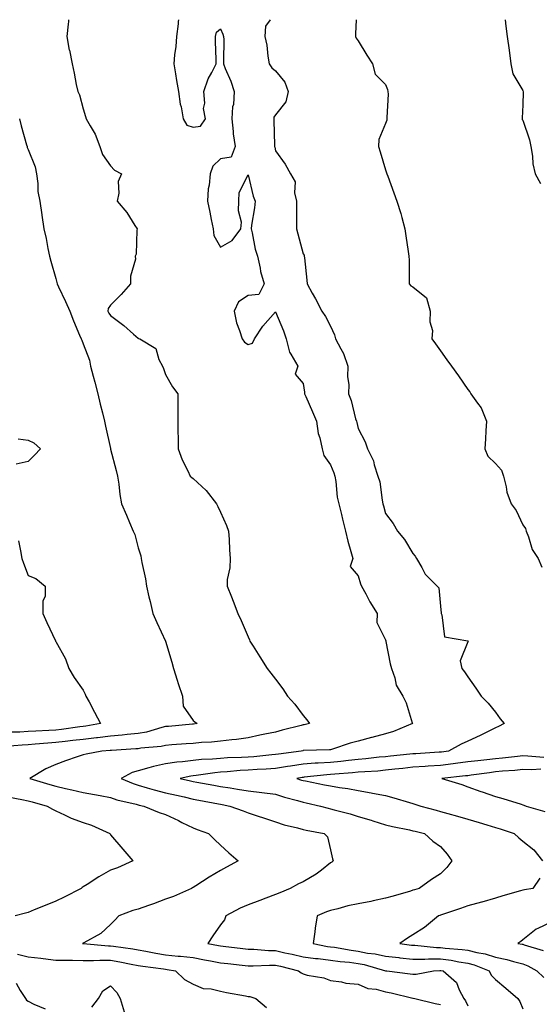
# Model space of a CAD drawing. Units: inches. Extents: x 928883 to 931523, y 7361258 to 7363898.
# Drawn here: x 930495 to 930684, y 7363540 to 7363898 of the extents above; entities that cross this region are included whole.
import ezdxf

# ---------------------------------------------------------------- set-up
doc = ezdxf.new("R2010")
doc.units = ezdxf.units.IN
doc.header["$MEASUREMENT"] = 0
doc.layers.add('Contour_92887361', color=7, linetype='Continuous', true_color=0xb5e21f)

msp = doc.modelspace()

# ---------------------------------------------------------------- linework, layer by layer
at = {"layer": 'Contour_92887361'}
for points in [[(930512.71, 7363898, 3338), (930512.65, 7363897.32, 3338), (930512.54, 7363896.41, 3338), (930512.13, 7363891.92, 3338), (930513.01, 7363886.96, 3338), (930513.02, 7363886.89, 3338), (930514.03, 7363881.92, 3338), (930514.73, 7363878.6, 3338), (930515.55, 7363874.42, 3338), (930516.07, 7363871.92, 3338), (930516.74, 7363870.61, 3338), (930518.05, 7363865.59, 3338), (930518.91, 7363862.78, 3338), (930519.19, 7363861.92, 3338), (930520.56, 7363859.41, 3338), (930522.47, 7363856.35, 3338), (930524.16, 7363851.92, 3338), (930525.08, 7363848.94, 3338), (930528.05, 7363844.85, 3338), (930529.44, 7363843.31, 3338), (930531.94, 7363841.92, 3338), (930530.83, 7363839.14, 3338), (930531, 7363834.88, 3338), (930530.4, 7363831.92, 3338), (930533.99, 7363827.86, 3338), (930536.88, 7363823.08, 3338), (930537.65, 7363821.92, 3338), (930537.53, 7363821.4, 3338), (930537.3, 7363812.67, 3338), (930537, 7363811.92, 3338), (930537.03, 7363810.9, 3338), (930535.29, 7363804.68, 3338), (930535.33, 7363801.92, 3338), (930531.92, 7363798.05, 3338), (930528.05, 7363794.13, 3338), (930527.1, 7363792.87, 3338), (930527.03, 7363791.92, 3338), (930527.36, 7363791.23, 3338), (930528.05, 7363790.39, 3338), (930532.89, 7363786.76, 3338), (930536.42, 7363783.55, 3338), (930538.05, 7363782.08, 3338), (930538.17, 7363782.04, 3338), (930538.69, 7363781.92, 3338), (930544.54, 7363778.41, 3338), (930545.63, 7363774.34, 3338), (930546.88, 7363771.92, 3338), (930547.27, 7363771.14, 3338), (930548.05, 7363768.89, 3338), (930550.58, 7363764.45, 3338), (930552.48, 7363761.92, 3338), (930552.48, 7363757.49, 3338), (930552.5, 7363756.37, 3338), (930552.5, 7363747.47, 3338), (930552.61, 7363746.47, 3338), (930552.62, 7363741.92, 3338), (930554.01, 7363737.88, 3338), (930556.13, 7363733.85, 3338), (930556.99, 7363731.92, 3338), (930557.53, 7363731.4, 3338), (930558.05, 7363731.02, 3338), (930562.82, 7363726.69, 3338), (930566.58, 7363721.92, 3338), (930567.05, 7363720.92, 3338), (930568.05, 7363718.77, 3338), (930570.16, 7363714.03, 3338), (930570.96, 7363711.92, 3338), (930571.12, 7363708.85, 3338), (930571.31, 7363705.18, 3338), (930571.48, 7363701.92, 3338), (930571.42, 7363698.54, 3338), (930570.49, 7363694.36, 3338), (930570.44, 7363691.92, 3338), (930571.96, 7363688.01, 3338), (930572.57, 7363686.44, 3338), (930574.33, 7363681.92, 3338), (930575.49, 7363679.36, 3338), (930578.05, 7363673.47, 3338), (930578.52, 7363672.39, 3338), (930578.71, 7363671.92, 3338), (930579.91, 7363670.06, 3338), (930582.38, 7363666.25, 3338), (930585.04, 7363661.92, 3338), (930586.37, 7363660.23, 3338), (930588.05, 7363658.08, 3338), (930590.71, 7363654.58, 3338), (930592.38, 7363651.92, 3338), (930595.05, 7363648.92, 3338), (930598.05, 7363644.81, 3338), (930599.38, 7363643.25, 3338), (930600.36, 7363641.92, 3338), (930598.5, 7363641.47, 3338), (930598.05, 7363641.41, 3338), (930597.37, 7363641.24, 3338), (930590.51, 7363639.46, 3338), (930588.05, 7363638.84, 3338), (930584.16, 7363638.03, 3338), (930582.33, 7363637.64, 3338), (930578.05, 7363636.75, 3338), (930573.86, 7363636.11, 3338), (930572.17, 7363636.04, 3338), (930568.05, 7363635.52, 3338), (930564.78, 7363635.19, 3338), (930561.13, 7363635, 3338), (930558.05, 7363634.72, 3338), (930555.47, 7363634.5, 3338), (930550.26, 7363634.13, 3338), (930548.05, 7363633.96, 3338), (930546.38, 7363633.59, 3338), (930539.08, 7363632.95, 3338), (930538.05, 7363632.76, 3338), (930537.27, 7363632.7, 3338), (930528.3, 7363632.17, 3338), (930528.05, 7363632.15, 3338), (930527.84, 7363632.13, 3338), (930524.86, 7363631.92, 3338), (930519.16, 7363630.81, 3338), (930518.05, 7363630.55, 3338), (930515.92, 7363629.78, 3338), (930511.64, 7363628.33, 3338), (930508.05, 7363626.98, 3338), (930504.46, 7363625.51, 3338), (930498.6, 7363621.92, 3338), (930505.92, 7363619.79, 3338), (930508.05, 7363619.2, 3338), (930511.62, 7363618.35, 3338), (930513.97, 7363617.84, 3338), (930518.05, 7363616.81, 3338), (930522.21, 7363616.09, 3338), (930524.27, 7363615.7, 3338), (930528.05, 7363615.03, 3338), (930530.33, 7363614.19, 3338), (930537.38, 7363612.59, 3338), (930538.05, 7363612.39, 3338), (930538.42, 7363612.29, 3338), (930540.15, 7363611.92, 3338), (930545.75, 7363609.61, 3338), (930548.05, 7363608.81, 3338), (930552.74, 7363606.61, 3338), (930553.99, 7363605.98, 3338), (930558.05, 7363603.97, 3338), (930559.53, 7363603.41, 3338), (930563.59, 7363601.92, 3338), (930565.83, 7363599.7, 3338), (930568.05, 7363597.64, 3338), (930571.06, 7363594.93, 3338), (930574.39, 7363591.92, 3338), (930570.26, 7363589.71, 3338), (930568.05, 7363588.52, 3338), (930563.88, 7363586.09, 3338), (930559.06, 7363582.93, 3338), (930558.05, 7363582.29, 3338), (930557.83, 7363582.14, 3338), (930557.48, 7363581.92, 3338), (930550.93, 7363579.04, 3338), (930548.05, 7363577.98, 3338), (930543.63, 7363576.34, 3338), (930541.87, 7363575.74, 3338), (930538.05, 7363574.38, 3338), (930536.11, 7363573.86, 3338), (930530.97, 7363571.92, 3338), (930529.57, 7363570.4, 3338), (930528.05, 7363568.78, 3338), (930524.45, 7363565.53, 3338), (930518.27, 7363562.14, 3338), (930518.05, 7363562.01, 3338), (930518, 7363561.97, 3338), (930517.82, 7363561.92, 3338), (930518.03, 7363561.9, 3338), (930518.07, 7363561.9, 3338), (930527.21, 7363561.08, 3338), (930528.05, 7363561.08, 3338), (930529.06, 7363560.91, 3338), (930536.09, 7363559.96, 3338), (930538.05, 7363559.61, 3338), (930540.85, 7363559.12, 3338), (930544.5, 7363558.37, 3338), (930548.05, 7363557.79, 3338), (930552.63, 7363557.35, 3338), (930553.45, 7363557.32, 3338), (930558.05, 7363556.8, 3338), (930562.15, 7363556.02, 3338), (930564.37, 7363555.6, 3338), (930568.05, 7363554.9, 3338), (930570.72, 7363554.59, 3338), (930575.95, 7363554.03, 3338), (930578.05, 7363553.79, 3338), (930579.89, 7363553.75, 3338), (930585.89, 7363554.08, 3338), (930588.05, 7363554.05, 3338), (930589.79, 7363553.66, 3338), (930596.39, 7363551.92, 3338), (930597.31, 7363551.19, 3338), (930598.05, 7363550.85, 3338), (930599.56, 7363550.41, 3338), (930605.6, 7363549.47, 3338), (930608.05, 7363548.41, 3338), (930612.01, 7363547.97, 3338), (930613.6, 7363547.46, 3338), (930618.05, 7363547.15, 3338), (930621.68, 7363545.55, 3338), (930624.71, 7363545.26, 3338), (930628.05, 7363544.35, 3338), (930630.12, 7363543.99, 3338), (930637.94, 7363542.03, 3338), (930638.05, 7363542.01, 3338), (930638.14, 7363542.01, 3338), (930638.68, 7363541.92, 3338), (930646.15, 7363540.02, 3338), (930648.05, 7363539.67, 3338)], [(930552.73, 7363898, 3337), (930552.64, 7363897.33, 3337), (930552.58, 7363896.44, 3337), (930552.05, 7363891.92, 3337), (930551.77, 7363888.2, 3337), (930551.31, 7363885.18, 3337), (930551.02, 7363881.92, 3337), (930551.67, 7363878.3, 3337), (930552.03, 7363875.9, 3337), (930552.78, 7363871.92, 3337), (930553.4, 7363867.27, 3337), (930553.68, 7363866.28, 3337), (930554.45, 7363861.92, 3337), (930555.79, 7363859.66, 3337), (930558.05, 7363858.84, 3337), (930560.72, 7363859.25, 3337), (930562.57, 7363861.92, 3337), (930561.87, 7363865.75, 3337), (930562.36, 7363867.61, 3337), (930562.01, 7363871.92, 3337), (930563.51, 7363876.46, 3337), (930564.9, 7363878.77, 3337), (930566.47, 7363881.92, 3337), (930566.44, 7363883.53, 3337), (930566.25, 7363890.12, 3337), (930566.21, 7363891.92, 3337), (930566.55, 7363893.42, 3337), (930568.05, 7363894.7, 3337), (930568.91, 7363892.78, 3337), (930569.13, 7363891.92, 3337), (930569.19, 7363890.78, 3337), (930569.05, 7363882.92, 3337), (930569.11, 7363881.92, 3337), (930569.76, 7363880.21, 3337), (930571.8, 7363875.67, 3337), (930572.93, 7363871.92, 3337), (930572.78, 7363867.2, 3337), (930572.43, 7363866.3, 3337), (930572.15, 7363861.92, 3337), (930572.65, 7363857.32, 3337), (930572.6, 7363856.46, 3337), (930573.34, 7363851.92, 3337), (930571.94, 7363848.03, 3337), (930568.05, 7363847.41, 3337), (930565.28, 7363844.69, 3337), (930564.26, 7363841.92, 3337), (930563.87, 7363837.74, 3337), (930563.56, 7363836.41, 3337), (930563.26, 7363831.92, 3337), (930564.08, 7363827.95, 3337), (930564.66, 7363825.31, 3337), (930565.37, 7363821.92, 3337), (930565.65, 7363819.52, 3337), (930568.05, 7363815.2, 3337), (930572.25, 7363817.72, 3337), (930575.42, 7363821.92, 3337), (930575.66, 7363824.31, 3337), (930574.54, 7363828.41, 3337), (930574.71, 7363831.92, 3337), (930574.82, 7363835.15, 3337), (930578.05, 7363841.6, 3337), (930579.92, 7363833.79, 3337), (930580.65, 7363831.92, 3337), (930580.39, 7363829.58, 3337), (930579.33, 7363823.2, 3337), (930579.17, 7363821.92, 3337), (930579.54, 7363820.43, 3337), (930580.67, 7363814.54, 3337), (930581.43, 7363811.92, 3337), (930582.42, 7363807.55, 3337), (930582.56, 7363806.43, 3337), (930583.9, 7363801.92, 3337), (930581.99, 7363797.98, 3337), (930578.05, 7363797.66, 3337), (930574.59, 7363795.38, 3337), (930572.99, 7363791.92, 3337), (930573.88, 7363787.75, 3337), (930574.98, 7363784.98, 3337), (930575.88, 7363781.92, 3337), (930576.77, 7363780.64, 3337), (930578.05, 7363779.83, 3337), (930579.62, 7363780.35, 3337), (930580.44, 7363781.92, 3337), (930583.43, 7363786.54, 3337), (930588.05, 7363791.74, 3337), (930590.9, 7363784.77, 3337), (930591.97, 7363781.92, 3337), (930593.14, 7363777.01, 3337), (930593.66, 7363776.31, 3337), (930596.12, 7363771.92, 3337), (930595.22, 7363769.09, 3337), (930598.05, 7363765.66, 3337), (930598.63, 7363762.49, 3337), (930598.6, 7363761.92, 3337), (930599.02, 7363760.95, 3337), (930601.5, 7363755.37, 3337), (930602.89, 7363751.92, 3337), (930603.59, 7363747.46, 3337), (930604.12, 7363745.85, 3337), (930604.95, 7363741.92, 3337), (930605.57, 7363739.44, 3337), (930608.05, 7363736.11, 3337), (930609.24, 7363733.11, 3337), (930609.63, 7363731.92, 3337), (930610.01, 7363729.96, 3337), (930610.45, 7363724.32, 3337), (930611.05, 7363721.92, 3337), (930612.01, 7363717.96, 3337), (930612.38, 7363716.25, 3337), (930613.5, 7363711.92, 3337), (930614.36, 7363708.23, 3337), (930615.47, 7363704.51, 3337), (930616.13, 7363701.92, 3337), (930615.19, 7363699.06, 3337), (930618.05, 7363695.65, 3337), (930618.93, 7363692.8, 3337), (930619.32, 7363691.92, 3337), (930620.84, 7363689.13, 3337), (930622.33, 7363686.2, 3337), (930625.08, 7363681.92, 3337), (930624.87, 7363678.74, 3337), (930628.05, 7363672.37, 3337), (930628.13, 7363672.01, 3337), (930628.15, 7363671.92, 3337), (930628.18, 7363671.79, 3337), (930629.76, 7363663.63, 3337), (930630.21, 7363661.92, 3337), (930631.44, 7363658.53, 3337), (930631.99, 7363655.86, 3337), (930634.37, 7363651.92, 3337), (930635.55, 7363649.42, 3337), (930637.77, 7363642.2, 3337), (930637.87, 7363641.92, 3337), (930630.96, 7363639.02, 3337), (930628.05, 7363638.16, 3337), (930623.11, 7363636.85, 3337), (930622.94, 7363636.81, 3337), (930618.05, 7363635.52, 3337), (930615.22, 7363634.75, 3337), (930608.74, 7363632.61, 3337), (930608.05, 7363632.4, 3337), (930607.63, 7363632.34, 3337), (930598.24, 7363632.11, 3337), (930598.05, 7363632.09, 3337), (930597.92, 7363632.05, 3337), (930597.38, 7363631.92, 3337), (930589.15, 7363630.82, 3337), (930588.05, 7363630.64, 3337), (930586.67, 7363630.54, 3337), (930580.14, 7363629.82, 3337), (930578.05, 7363629.69, 3337), (930575.67, 7363629.54, 3337), (930570.56, 7363629.41, 3337), (930568.05, 7363629.24, 3337), (930565.12, 7363628.99, 3337), (930561.14, 7363628.83, 3337), (930558.05, 7363628.53, 3337), (930554.14, 7363628.01, 3337), (930552.08, 7363627.89, 3337), (930548.05, 7363627.26, 3337), (930543.61, 7363626.36, 3337), (930541.89, 7363625.76, 3337), (930538.05, 7363624.77, 3337), (930535.82, 7363624.15, 3337), (930531.92, 7363621.92, 3337), (930536.2, 7363620.07, 3337), (930538.05, 7363619.52, 3337), (930541.38, 7363618.59, 3337), (930543.91, 7363617.79, 3337), (930548.05, 7363616.75, 3337), (930551.97, 7363615.84, 3337), (930554.76, 7363615.21, 3337), (930558.05, 7363614.45, 3337), (930560.19, 7363614.06, 3337), (930567.25, 7363612.72, 3337), (930568.05, 7363612.57, 3337), (930568.61, 7363612.48, 3337), (930571.45, 7363611.92, 3337), (930576.25, 7363610.12, 3337), (930578.05, 7363609.5, 3337), (930581.7, 7363608.27, 3337), (930583.7, 7363607.58, 3337), (930588.05, 7363606.14, 3337), (930591.21, 7363605.08, 3337), (930596.02, 7363603.95, 3337), (930598.05, 7363603.36, 3337), (930599.21, 7363603.08, 3337), (930605.77, 7363601.92, 3337), (930606.89, 7363600.76, 3337), (930608.05, 7363596.03, 3337), (930608.78, 7363592.65, 3337), (930609.02, 7363591.92, 3337), (930608.52, 7363591.45, 3337), (930608.05, 7363591.2, 3337), (930604.71, 7363588.58, 3337), (930602.88, 7363587.08, 3337), (930598.05, 7363584.33, 3337), (930596.39, 7363583.58, 3337), (930593.33, 7363581.92, 3337), (930589.58, 7363580.39, 3337), (930588.05, 7363579.74, 3337), (930584.56, 7363578.44, 3337), (930582.37, 7363577.6, 3337), (930578.05, 7363576.02, 3337), (930575.21, 7363574.76, 3337), (930569.98, 7363571.92, 3337), (930569.45, 7363570.52, 3337), (930568.05, 7363568.66, 3337), (930565.26, 7363564.71, 3337), (930563.38, 7363561.92, 3337), (930567.32, 7363561.19, 3337), (930568.05, 7363561.05, 3337), (930569.04, 7363560.93, 3337), (930576.17, 7363560.04, 3337), (930578.05, 7363559.83, 3337), (930580.18, 7363559.79, 3337), (930585.47, 7363559.34, 3337), (930588.05, 7363559.3, 3337), (930591.41, 7363558.56, 3337), (930594.15, 7363558.02, 3337), (930598.05, 7363557.1, 3337), (930602.6, 7363556.47, 3337), (930603.55, 7363556.42, 3337), (930608.05, 7363555.89, 3337), (930611.52, 7363555.39, 3337), (930614.9, 7363555.07, 3337), (930618.05, 7363554.65, 3337), (930620.35, 7363554.22, 3337), (930628, 7363551.97, 3337), (930628.05, 7363551.96, 3337), (930628.53, 7363551.92, 3337), (930637.03, 7363550.9, 3337), (930638.05, 7363550.7, 3337), (930639.26, 7363550.71, 3337), (930645.55, 7363551.92, 3337), (930647.85, 7363552.12, 3337), (930648.05, 7363552.12, 3337), (930648.22, 7363552.09, 3337), (930649.07, 7363551.92, 3337), (930653.89, 7363547.77, 3337), (930654.88, 7363545.1, 3337), (930656.58, 7363541.92, 3337), (930657.13, 7363541, 3337), (930658.05, 7363539.21, 3337)], [(930586.03, 7363898, 3336), (930584.38, 7363895.59, 3336), (930584.2, 7363891.92, 3336), (930584.88, 7363888.75, 3336), (930585.2, 7363884.76, 3336), (930585.69, 7363881.92, 3336), (930586.67, 7363880.54, 3336), (930588.05, 7363879.43, 3336), (930591.4, 7363875.28, 3336), (930592.61, 7363871.92, 3336), (930591.8, 7363868.17, 3336), (930588.05, 7363863.44, 3336), (930587.42, 7363862.55, 3336), (930587.37, 7363861.92, 3336), (930587.43, 7363861.3, 3336), (930587.67, 7363852.3, 3336), (930587.71, 7363851.92, 3336), (930587.76, 7363851.63, 3336), (930588.05, 7363850.27, 3336), (930591.58, 7363845.45, 3336), (930593.53, 7363841.92, 3336), (930595.17, 7363839.04, 3336), (930594.94, 7363835.03, 3336), (930595.7, 7363831.92, 3336), (930595.63, 7363829.5, 3336), (930595.68, 7363824.29, 3336), (930595.61, 7363821.92, 3336), (930596.17, 7363820.04, 3336), (930598.05, 7363812.81, 3336), (930598.41, 7363812.28, 3336), (930598.51, 7363811.92, 3336), (930598.57, 7363811.4, 3336), (930599.42, 7363803.29, 3336), (930599.56, 7363801.92, 3336), (930601.43, 7363798.54, 3336), (930602.62, 7363796.49, 3336), (930604.9, 7363791.92, 3336), (930606.18, 7363790.06, 3336), (930608.05, 7363786.47, 3336), (930609.48, 7363783.35, 3336), (930609.83, 7363781.92, 3336), (930611.76, 7363778.21, 3336), (930612.75, 7363776.61, 3336), (930614.36, 7363771.92, 3336), (930614.25, 7363768.11, 3336), (930614.72, 7363765.25, 3336), (930614.56, 7363761.92, 3336), (930615.57, 7363759.44, 3336), (930617.18, 7363752.79, 3336), (930617.46, 7363751.92, 3336), (930617.59, 7363751.46, 3336), (930618.05, 7363749.26, 3336), (930620.6, 7363744.47, 3336), (930621.5, 7363741.92, 3336), (930623.67, 7363737.54, 3336), (930623.96, 7363736.01, 3336), (930625.3, 7363731.92, 3336), (930625.99, 7363729.86, 3336), (930626.8, 7363723.17, 3336), (930627.1, 7363721.92, 3336), (930627.3, 7363721.17, 3336), (930628.05, 7363718.32, 3336), (930630.87, 7363714.74, 3336), (930632.44, 7363711.92, 3336), (930635.01, 7363708.88, 3336), (930638.05, 7363703.85, 3336), (930638.89, 7363702.77, 3336), (930639.36, 7363701.92, 3336), (930641.27, 7363698.7, 3336), (930642.43, 7363696.31, 3336), (930646.88, 7363691.92, 3336), (930647.45, 7363691.32, 3336), (930648.05, 7363684.6, 3336), (930648.26, 7363682.13, 3336), (930648.28, 7363681.92, 3336), (930648.54, 7363681.43, 3336), (930649.56, 7363673.43, 3336), (930657.97, 7363672, 3336), (930658.05, 7363671.96, 3336), (930658.1, 7363671.92, 3336), (930658.09, 7363671.88, 3336), (930658.05, 7363671.7, 3336), (930655.2, 7363664.77, 3336), (930655.79, 7363661.92, 3336), (930656.83, 7363660.7, 3336), (930658.05, 7363658.96, 3336), (930660.96, 7363654.83, 3336), (930662.85, 7363651.92, 3336), (930665.46, 7363649.33, 3336), (930668.05, 7363646.03, 3336), (930669.81, 7363643.69, 3336), (930671.23, 7363641.92, 3336), (930669.13, 7363640.84, 3336), (930668.05, 7363640.35, 3336), (930664.95, 7363638.82, 3336), (930662.44, 7363637.53, 3336), (930658.05, 7363635.54, 3336), (930655.6, 7363634.37, 3336), (930651, 7363631.92, 3336), (930648.41, 7363631.56, 3336), (930648.05, 7363631.52, 3336), (930647.62, 7363631.49, 3336), (930639.04, 7363630.93, 3336), (930638.05, 7363630.87, 3336), (930636.87, 7363630.74, 3336), (930629.9, 7363630.07, 3336), (930628.05, 7363629.87, 3336), (930625.79, 7363629.67, 3336), (930620.89, 7363629.09, 3336), (930618.05, 7363628.85, 3336), (930614.61, 7363628.48, 3336), (930611.86, 7363628.11, 3336), (930608.05, 7363627.74, 3336), (930603.61, 7363627.48, 3336), (930602.5, 7363627.47, 3336), (930598.05, 7363627.18, 3336), (930593.51, 7363626.46, 3336), (930592.37, 7363626.24, 3336), (930588.05, 7363625.52, 3336), (930584.69, 7363625.28, 3336), (930581.32, 7363625.19, 3336), (930578.05, 7363624.98, 3336), (930575.16, 7363624.81, 3336), (930570.47, 7363624.34, 3336), (930568.05, 7363624.18, 3336), (930565.97, 7363624, 3336), (930559.13, 7363623, 3336), (930558.05, 7363622.89, 3336), (930557.19, 7363622.78, 3336), (930553.36, 7363621.92, 3336), (930557.16, 7363621.03, 3336), (930558.05, 7363620.82, 3336), (930559.39, 7363620.57, 3336), (930565.61, 7363619.48, 3336), (930568.05, 7363619.03, 3336), (930571.5, 7363618.48, 3336), (930574.24, 7363618.1, 3336), (930578.05, 7363617.45, 3336), (930583.01, 7363616.88, 3336), (930583.11, 7363616.86, 3336), (930588.05, 7363616.18, 3336), (930591.33, 7363615.2, 3336), (930596.08, 7363613.89, 3336), (930598.05, 7363613.32, 3336), (930599.21, 7363613.08, 3336), (930604.39, 7363611.92, 3336), (930607.25, 7363611.12, 3336), (930608.05, 7363610.95, 3336), (930609.41, 7363610.56, 3336), (930615.18, 7363609.05, 3336), (930618.05, 7363608.16, 3336), (930622.85, 7363606.72, 3336), (930623.45, 7363606.52, 3336), (930628.05, 7363605.05, 3336), (930630.54, 7363604.41, 3336), (930636.74, 7363603.23, 3336), (930638.05, 7363602.93, 3336), (930638.85, 7363602.72, 3336), (930642.2, 7363601.92, 3336), (930645.31, 7363599.18, 3336), (930648.05, 7363597.18, 3336), (930650.49, 7363594.36, 3336), (930652.17, 7363591.92, 3336), (930650.36, 7363589.61, 3336), (930648.05, 7363587.27, 3336), (930644.76, 7363585.2, 3336), (930640.25, 7363581.92, 3336), (930638.55, 7363581.42, 3336), (930638.05, 7363581.25, 3336), (930637.12, 7363580.99, 3336), (930630.85, 7363579.12, 3336), (930628.05, 7363578.38, 3336), (930623.57, 7363577.44, 3336), (930622.75, 7363577.23, 3336), (930618.05, 7363576.36, 3336), (930614.34, 7363575.63, 3336), (930610.69, 7363574.55, 3336), (930608.05, 7363573.95, 3336), (930606.56, 7363573.41, 3336), (930603.2, 7363571.92, 3336), (930602.43, 7363567.54, 3336), (930602.33, 7363566.2, 3336), (930601.71, 7363561.92, 3336), (930606.98, 7363560.85, 3336), (930608.05, 7363560.72, 3336), (930609.45, 7363560.52, 3336), (930615.55, 7363559.42, 3336), (930618.05, 7363559.09, 3336), (930621.53, 7363558.44, 3336), (930624.27, 7363558.14, 3336), (930628.05, 7363557.3, 3336), (930632.9, 7363556.77, 3336), (930633.22, 7363556.75, 3336), (930638.05, 7363556.25, 3336), (930642.34, 7363556.21, 3336), (930643.65, 7363556.32, 3336), (930648.05, 7363556.28, 3336), (930651.91, 7363555.78, 3336), (930654.78, 7363555.19, 3336), (930658.05, 7363554.71, 3336), (930660.28, 7363554.15, 3336), (930665.74, 7363551.92, 3336), (930666.56, 7363550.43, 3336), (930668.05, 7363548.82, 3336), (930671.81, 7363545.68, 3336), (930676.15, 7363541.92, 3336), (930676.89, 7363540.77, 3336), (930678.05, 7363538.15, 3336)], [(930617.4, 7363898, 3335), (930617.15, 7363892.82, 3335), (930617.19, 7363891.92, 3335), (930617.43, 7363891.3, 3335), (930618.05, 7363890.26, 3335), (930621.22, 7363885.09, 3335), (930623.27, 7363881.92, 3335), (930624.29, 7363878.16, 3335), (930628.05, 7363874.44, 3335), (930628.76, 7363872.64, 3335), (930628.89, 7363871.92, 3335), (930629.02, 7363870.95, 3335), (930628.49, 7363862.36, 3335), (930628.58, 7363861.92, 3335), (930628.5, 7363861.47, 3335), (930628.05, 7363860.19, 3335), (930625.58, 7363854.39, 3335), (930625.48, 7363851.92, 3335), (930626.08, 7363849.95, 3335), (930628.05, 7363843.43, 3335), (930628.46, 7363842.33, 3335), (930628.58, 7363841.92, 3335), (930628.88, 7363841.09, 3335), (930631.11, 7363834.98, 3335), (930632.23, 7363831.92, 3335), (930633.58, 7363827.45, 3335), (930633.94, 7363826.03, 3335), (930635.09, 7363821.92, 3335), (930635.47, 7363819.34, 3335), (930636.34, 7363813.63, 3335), (930636.59, 7363811.92, 3335), (930636.64, 7363810.51, 3335), (930636.68, 7363803.29, 3335), (930636.72, 7363801.92, 3335), (930637.31, 7363801.19, 3335), (930638.05, 7363800.81, 3335), (930642.93, 7363796.81, 3335), (930644.35, 7363791.92, 3335), (930644.21, 7363788.08, 3335), (930645.1, 7363784.87, 3335), (930644.89, 7363781.92, 3335), (930646.19, 7363780.06, 3335), (930648.05, 7363777.51, 3335), (930650.4, 7363774.27, 3335), (930652.04, 7363771.92, 3335), (930654.56, 7363768.43, 3335), (930658.05, 7363763.49, 3335), (930658.71, 7363762.58, 3335), (930659.08, 7363761.92, 3335), (930661.51, 7363758.46, 3335), (930662.86, 7363756.73, 3335), (930664.81, 7363751.92, 3335), (930664.55, 7363748.42, 3335), (930664.48, 7363745.49, 3335), (930664.18, 7363741.92, 3335), (930665.34, 7363739.21, 3335), (930668.05, 7363736.52, 3335), (930670.26, 7363734.13, 3335), (930670.94, 7363731.92, 3335), (930671.96, 7363728.01, 3335), (930672.2, 7363726.07, 3335), (930673.78, 7363721.92, 3335), (930675.59, 7363719.46, 3335), (930678.05, 7363714.21, 3335), (930678.96, 7363712.83, 3335), (930679.21, 7363711.92, 3335), (930680.07, 7363709.9, 3335), (930681.41, 7363705.28, 3335), (930683.66, 7363701.92, 3335), (930684.99, 7363698.86, 3335)], [(930671.6, 7363898, 3334), (930671.79, 7363895.66, 3334), (930672.35, 7363891.92, 3334), (930673.01, 7363886.96, 3334), (930673.02, 7363886.89, 3334), (930673.61, 7363881.92, 3334), (930674.39, 7363878.26, 3334), (930678.05, 7363872.23, 3334), (930678.17, 7363872.04, 3334), (930678.22, 7363871.92, 3334), (930678.2, 7363871.77, 3334), (930678.05, 7363866.97, 3334), (930677.78, 7363862.19, 3334), (930677.75, 7363861.92, 3334), (930677.84, 7363861.71, 3334), (930678.05, 7363861.5, 3334), (930680.4, 7363854.27, 3334), (930680.97, 7363851.92, 3334), (930681.57, 7363848.4, 3334), (930681.72, 7363845.59, 3334), (930682.54, 7363841.92, 3334), (930684.5, 7363838.37, 3334)], [(930494.85, 7363861.92, 3339), (930495.47, 7363859.34, 3339), (930497.48, 7363852.49, 3339), (930497.63, 7363851.92, 3339), (930497.69, 7363851.56, 3339), (930498.05, 7363850.74, 3339), (930500.57, 7363844.45, 3339), (930501.06, 7363841.92, 3339), (930501.59, 7363838.38, 3339), (930501.57, 7363835.44, 3339), (930502.32, 7363831.92, 3339), (930503.01, 7363826.96, 3339), (930503.02, 7363826.89, 3339), (930503.79, 7363821.92, 3339), (930504.58, 7363818.45, 3339), (930505.16, 7363814.81, 3339), (930505.76, 7363811.92, 3339), (930506.24, 7363810.11, 3339), (930508.05, 7363803.83, 3339), (930508.52, 7363802.39, 3339), (930508.64, 7363801.92, 3339), (930509.13, 7363800.83, 3339), (930511.56, 7363795.43, 3339), (930513.22, 7363791.92, 3339), (930514.57, 7363788.44, 3339), (930516.75, 7363783.22, 3339), (930517.28, 7363781.92, 3339), (930517.51, 7363781.38, 3339), (930518.05, 7363780.13, 3339), (930520.31, 7363774.17, 3339), (930520.76, 7363771.92, 3339), (930521.7, 7363768.28, 3339), (930522.25, 7363766.12, 3339), (930523.34, 7363761.92, 3339), (930524.26, 7363758.13, 3339), (930525.05, 7363754.92, 3339), (930525.78, 7363751.92, 3339), (930526.2, 7363750.07, 3339), (930528, 7363741.97, 3339), (930528.01, 7363741.92, 3339), (930528.02, 7363741.89, 3339), (930528.05, 7363741.75, 3339), (930530.09, 7363733.96, 3339), (930530.5, 7363731.92, 3339), (930530.97, 7363729, 3339), (930531.4, 7363725.27, 3339), (930532.01, 7363721.92, 3339), (930533.83, 7363717.69, 3339), (930534.96, 7363715.01, 3339), (930536.28, 7363711.92, 3339), (930536.81, 7363710.68, 3339), (930538.05, 7363705.91, 3339), (930539.05, 7363702.92, 3339), (930539.18, 7363701.92, 3339), (930539.4, 7363700.57, 3339), (930540.69, 7363694.56, 3339), (930541.05, 7363691.92, 3339), (930541.99, 7363687.98, 3339), (930542.4, 7363686.27, 3339), (930543.42, 7363681.92, 3339), (930544.84, 7363678.71, 3339), (930548.05, 7363671.92, 3339), (930550.35, 7363664.22, 3339), (930550.86, 7363661.92, 3339), (930552.21, 7363657.76, 3339), (930552.58, 7363656.45, 3339), (930554.24, 7363651.92, 3339), (930554.4, 7363648.27, 3339), (930558.05, 7363643.07, 3339), (930558.66, 7363642.53, 3339), (930559.55, 7363641.92, 3339), (930558.24, 7363641.73, 3339), (930558.05, 7363641.72, 3339), (930557.83, 7363641.7, 3339), (930549.07, 7363640.9, 3339), (930548.05, 7363640.82, 3339), (930546.63, 7363640.51, 3339), (930541.14, 7363638.83, 3339), (930538.05, 7363638.28, 3339), (930534.07, 7363637.94, 3339), (930532.23, 7363637.74, 3339), (930528.05, 7363637.39, 3339), (930523.22, 7363636.75, 3339), (930522.85, 7363636.72, 3339), (930518.05, 7363636.16, 3339), (930514.27, 7363635.7, 3339), (930511.54, 7363635.41, 3339), (930508.05, 7363635, 3339), (930505.16, 7363634.81, 3339), (930500.53, 7363634.4, 3339), (930498.05, 7363634.23, 3339), (930495.85, 7363634.11, 3339), (930489.75, 7363633.62, 3339)], [(930494.41, 7363745.56, 3340), (930498.05, 7363744.99, 3340), (930500.14, 7363744.01, 3340), (930502.49, 7363741.92, 3340), (930500.39, 7363739.57, 3340), (930498.05, 7363737.32, 3340), (930493.72, 7363736.25, 3340)], [(930494.51, 7363708.38, 3340), (930495.23, 7363704.74, 3340), (930495.72, 7363701.92, 3340), (930496.36, 7363700.23, 3340), (930498.05, 7363695.82, 3340), (930500.87, 7363694.74, 3340), (930504.19, 7363691.92, 3340), (930504.28, 7363688.15, 3340), (930503.36, 7363686.61, 3340), (930503.39, 7363681.92, 3340), (930504.79, 7363678.66, 3340), (930507.96, 7363672.01, 3340), (930508, 7363671.92, 3340), (930508.02, 7363671.89, 3340), (930508.05, 7363671.83, 3340), (930511.63, 7363665.5, 3340), (930512.89, 7363661.92, 3340), (930514.83, 7363658.7, 3340), (930518.05, 7363654.04, 3340), (930518.73, 7363652.6, 3340), (930519.07, 7363651.92, 3340), (930520.19, 7363649.78, 3340), (930522.14, 7363646.01, 3340), (930524.36, 7363641.92, 3340), (930519.01, 7363640.96, 3340), (930518.05, 7363640.84, 3340), (930516.82, 7363640.69, 3340), (930510.15, 7363639.82, 3340), (930508.05, 7363639.57, 3340), (930505.53, 7363639.4, 3340), (930500.79, 7363639.18, 3340), (930498.05, 7363638.99, 3340), (930494.96, 7363638.83, 3340), (930491.24, 7363638.73, 3340)], [(930685.68, 7363629.55, 3335), (930679.87, 7363630.11, 3335), (930678.05, 7363630.13, 3335), (930676.07, 7363629.94, 3335), (930670.59, 7363629.37, 3335), (930668.05, 7363629.14, 3335), (930664.88, 7363628.75, 3335), (930661.59, 7363628.38, 3335), (930658.05, 7363627.94, 3335), (930653.49, 7363627.36, 3335), (930652.71, 7363627.26, 3335), (930648.05, 7363626.69, 3335), (930643.57, 7363626.4, 3335), (930642.45, 7363626.32, 3335), (930638.05, 7363626.03, 3335), (930634.33, 7363625.63, 3335), (930631.4, 7363625.28, 3335), (930628.05, 7363624.91, 3335), (930625.31, 7363624.66, 3335), (930620.53, 7363624.4, 3335), (930618.05, 7363624.19, 3335), (930616, 7363623.97, 3335), (930609.67, 7363623.53, 3335), (930608.05, 7363623.38, 3335), (930606.67, 7363623.29, 3335), (930598.51, 7363622.38, 3335), (930598.05, 7363622.35, 3335), (930597.68, 7363622.29, 3335), (930595.76, 7363621.92, 3335), (930597.51, 7363621.38, 3335), (930598.05, 7363621.22, 3335), (930598.93, 7363621.04, 3335), (930605.82, 7363619.69, 3335), (930608.05, 7363619.21, 3335), (930611.32, 7363618.65, 3335), (930614.38, 7363618.25, 3335), (930618.05, 7363617.56, 3335), (930622.88, 7363616.75, 3335), (930623.33, 7363616.64, 3335), (930628.05, 7363615.73, 3335), (930631.04, 7363614.91, 3335), (930636.79, 7363613.18, 3335), (930638.05, 7363612.82, 3335), (930638.78, 7363612.65, 3335), (930640.94, 7363611.92, 3335), (930646.49, 7363610.36, 3335), (930648.05, 7363609.97, 3335), (930650.79, 7363609.18, 3335), (930654.31, 7363608.18, 3335), (930658.05, 7363607.08, 3335), (930662.11, 7363605.98, 3335), (930664.92, 7363605.05, 3335), (930668.05, 7363604.11, 3335), (930669.76, 7363603.64, 3335), (930674.92, 7363601.92, 3335), (930676.52, 7363600.38, 3335), (930678.05, 7363599.14, 3335), (930682.07, 7363595.95, 3335), (930685.2, 7363591.92, 3335)], [(930684.58, 7363625.38, 3334), (930681.27, 7363625.14, 3334), (930678.05, 7363625.18, 3334), (930675.07, 7363624.9, 3334), (930670.68, 7363624.55, 3334), (930668.05, 7363624.31, 3334), (930665.93, 7363624.05, 3334), (930659.24, 7363623.11, 3334), (930658.05, 7363622.96, 3334), (930657.13, 7363622.85, 3334), (930648.6, 7363621.92, 3334), (930655.88, 7363619.75, 3334), (930658.05, 7363618.95, 3334), (930662.76, 7363617.21, 3334), (930663.18, 7363617.04, 3334), (930668.05, 7363615.36, 3334), (930670.77, 7363614.64, 3334), (930677.42, 7363612.56, 3334), (930678.05, 7363612.38, 3334), (930678.4, 7363612.27, 3334), (930679.21, 7363611.92, 3334), (930686.02, 7363609.89, 3334)], [(930491.29, 7363615.16, 3339), (930495.7, 7363614.27, 3339), (930498.05, 7363613.8, 3339), (930499.51, 7363613.39, 3339), (930504.94, 7363611.92, 3339), (930506.87, 7363610.74, 3339), (930508.05, 7363610.15, 3339), (930511.22, 7363608.75, 3339), (930513.66, 7363607.53, 3339), (930518.05, 7363605.97, 3339), (930521.03, 7363604.9, 3339), (930527.75, 7363601.92, 3339), (930527.84, 7363601.71, 3339), (930528.05, 7363601.38, 3339), (930532.42, 7363596.28, 3339), (930536.15, 7363591.92, 3339), (930530.54, 7363589.43, 3339), (930528.05, 7363588.53, 3339), (930523.79, 7363586.18, 3339), (930519.53, 7363583.4, 3339), (930518.05, 7363582.47, 3339), (930517.74, 7363582.23, 3339), (930517.36, 7363581.92, 3339), (930511.16, 7363578.81, 3339), (930508.05, 7363577.31, 3339), (930504.2, 7363575.77, 3339), (930500.23, 7363574.1, 3339), (930498.05, 7363573.2, 3339), (930497.07, 7363572.9, 3339), (930493.25, 7363571.92, 3339)], [(930684.26, 7363585.71, 3335), (930681.65, 7363581.92, 3335), (930678.59, 7363581.38, 3335), (930678.05, 7363581.28, 3335), (930677.15, 7363581.02, 3335), (930670.74, 7363579.23, 3335), (930668.05, 7363578.43, 3335), (930663.08, 7363576.95, 3335), (930663.04, 7363576.94, 3335), (930658.05, 7363575.56, 3335), (930655.38, 7363574.59, 3335), (930648.41, 7363572.28, 3335), (930648.05, 7363572.16, 3335), (930647.87, 7363572.1, 3335), (930647.38, 7363571.92, 3335), (930642.21, 7363567.76, 3335), (930638.05, 7363565.03, 3335), (930636.07, 7363563.9, 3335), (930633.26, 7363561.92, 3335), (930637.48, 7363561.35, 3335), (930638.05, 7363561.3, 3335), (930638.68, 7363561.29, 3335), (930646.59, 7363560.46, 3335), (930648.05, 7363560.45, 3335), (930649.74, 7363560.23, 3335), (930655.92, 7363559.78, 3335), (930658.05, 7363559.47, 3335), (930661.33, 7363558.64, 3335), (930664.3, 7363558.17, 3335), (930668.05, 7363556.96, 3335), (930672.21, 7363556.08, 3335), (930674.64, 7363555.33, 3335), (930678.05, 7363554.48, 3335), (930679.9, 7363553.76, 3335), (930683.1, 7363551.92, 3335), (930685.68, 7363549.55, 3335)], [(930688.05, 7363569.6, 3334), (930683.53, 7363567.4, 3334), (930682.82, 7363567.15, 3334), (930678.05, 7363563.23, 3334), (930677.28, 7363562.69, 3334), (930676.2, 7363561.92, 3334), (930677.81, 7363561.68, 3334), (930678.05, 7363561.61, 3334), (930678.55, 7363561.42, 3334), (930685.43, 7363559.3, 3334)], [(930494.21, 7363558.08, 3339), (930498.05, 7363557.11, 3339), (930502.64, 7363556.51, 3339), (930503.54, 7363556.43, 3339), (930508.05, 7363555.89, 3339), (930511.92, 7363555.79, 3339), (930514.11, 7363555.86, 3339), (930518.05, 7363555.77, 3339), (930521.86, 7363555.73, 3339), (930524.08, 7363555.89, 3339), (930528.05, 7363555.86, 3339), (930531.42, 7363555.29, 3339), (930535.56, 7363554.41, 3339), (930538.05, 7363553.96, 3339), (930539.78, 7363553.65, 3339), (930547.32, 7363552.65, 3339), (930548.05, 7363552.53, 3339), (930548.6, 7363552.47, 3339), (930551.68, 7363551.92, 3339), (930554.94, 7363548.81, 3339), (930558.05, 7363547.06, 3339), (930561.68, 7363545.55, 3339), (930564.59, 7363545.37, 3339), (930568.05, 7363544.52, 3339), (930570.18, 7363544.05, 3339), (930577.16, 7363542.81, 3339), (930578.05, 7363542.63, 3339), (930578.72, 7363542.59, 3339), (930580.91, 7363541.92, 3339), (930584.71, 7363538.59, 3339)], [(930493.62, 7363547.49, 3340), (930495.18, 7363544.79, 3340), (930497.02, 7363541.92, 3340), (930497.47, 7363541.34, 3340), (930498.05, 7363540.98, 3340), (930500.12, 7363539.85, 3340), (930504.22, 7363538.08, 3340)], [(930521.19, 7363538.78, 3340), (930523.62, 7363541.92, 3340), (930525.26, 7363544.71, 3340), (930528.05, 7363546.56, 3340), (930530.26, 7363544.13, 3340), (930531.51, 7363541.92, 3340), (930532.94, 7363537.03, 3340)]]:
    msp.add_polyline3d(points, dxfattribs=at)

doc.saveas('drawing.dxf')
